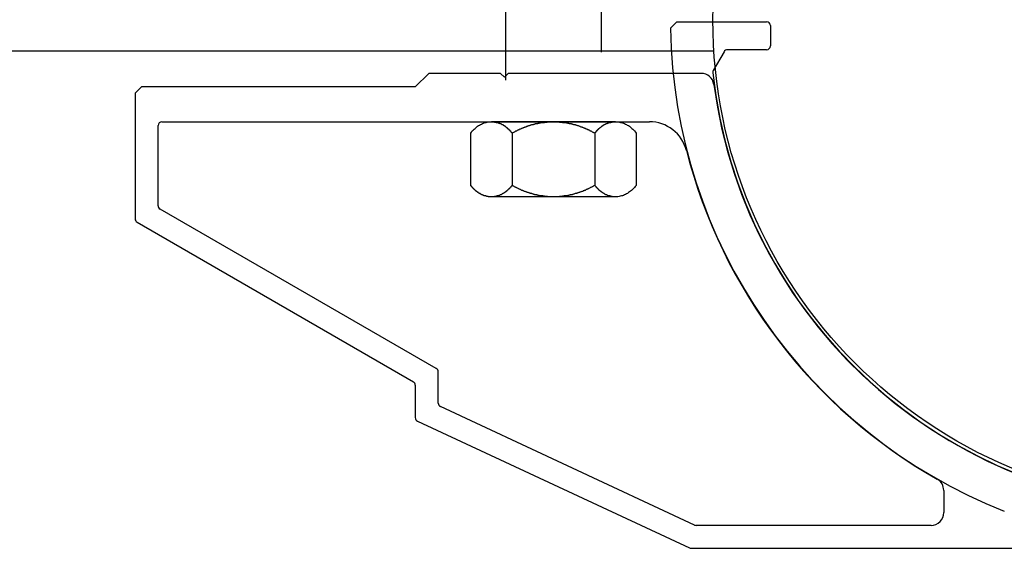
# Model space of a CAD drawing. Extents: x -215 to 205, y -149 to 149.
# Drawn here: x -130 to -126, y 109 to 111 of the extents above; entities that cross this region are included whole.
import ezdxf

# ---------------------------------------------------------------- set-up
doc = ezdxf.new("R2010")
doc.units = 0
doc.header["$LTSCALE"] = 5.08
doc.linetypes.add('ラインタイプ-13', pattern=[0.256944, 0.1875, -0.069444])
doc.linetypes.add('ラインタイプ-5', pattern=[0.208282, 0.069427, -0.138855])
doc.layers.add('DASH_S_3', color=7, linetype='ラインタイプ-13')
doc.layers.add('一般', color=7, linetype='CONTINUOUS')

msp = doc.modelspace()

# ---------------------------------------------------------------- linework, layer by layer
at = {"layer": 'DASH_S_3', "color": 7, "linetype": 'CONTINUOUS'}
for p, q in [((-127.8914, 110.8854), (-128.3789, 110.8854)), ((-128.2976, 110.8407), (-128.2976, 110.6354)), ((-127.9726, 110.8407), (-127.9726, 110.6354))]:
    msp.add_line(p, q, dxfattribs=at)
at = {"layer": 'DASH_S_3', "color": 7}
for points in [[(-128.379, 110.885, 0), (-128.378, 110.885, 0), (-128.377, 110.885, 0), (-128.376, 110.885, 0), (-128.375, 110.885, 0), (-128.374, 110.885, 0), (-128.373, 110.885, 0), (-128.372, 110.885, 0), (-128.371, 110.885, 0), (-128.37, 110.885, 0), (-128.369, 110.885, 0), (-128.368, 110.885, 0), (-128.367, 110.885, 0), (-128.366, 110.885, 0), (-128.366, 110.884, 0), (-128.365, 110.884, 0), (-128.364, 110.884, 0), (-128.363, 110.884, 0), (-128.362, 110.884, 0), (-128.361, 110.884, 0), (-128.36, 110.883, 0), (-128.359, 110.883, 0), (-128.358, 110.883, 0), (-128.357, 110.883, 0), (-128.356, 110.883, 0), (-128.355, 110.882, 0), (-128.354, 110.882, 0), (-128.354, 110.882, 0), (-128.353, 110.882, 0), (-128.352, 110.881, 0), (-128.351, 110.881, 0), (-128.35, 110.881, 0), (-128.349, 110.88, 0), (-128.348, 110.88, 0), (-128.347, 110.88, 0), (-128.346, 110.879, 0), (-128.346, 110.879, 0), (-128.345, 110.879, 0), (-128.344, 110.878, 0), (-128.343, 110.878, 0), (-128.342, 110.878, 0), (-128.341, 110.877, 0), (-128.34, 110.877, 0), (-128.339, 110.876, 0), (-128.339, 110.876, 0), (-128.338, 110.875, 0), (-128.337, 110.875, 0), (-128.336, 110.874, 0), (-128.335, 110.874, 0), (-128.334, 110.874, 0), (-128.333, 110.873, 0), (-128.333, 110.873, 0), (-128.332, 110.872, 0), (-128.331, 110.872, 0), (-128.33, 110.871, 0), (-128.329, 110.87, 0), (-128.328, 110.87, 0), (-128.328, 110.869, 0), (-128.327, 110.869, 0), (-128.326, 110.868, 0), (-128.325, 110.868, 0), (-128.324, 110.867, 0), (-128.323, 110.866, 0), (-128.323, 110.866, 0), (-128.322, 110.865, 0), (-128.321, 110.864, 0), (-128.32, 110.864, 0), (-128.319, 110.863, 0), (-128.319, 110.863, 0), (-128.318, 110.862, 0), (-128.317, 110.861, 0), (-128.316, 110.86, 0), (-128.315, 110.86, 0), (-128.315, 110.859, 0), (-128.314, 110.858, 0), (-128.313, 110.858, 0), (-128.312, 110.857, 0), (-128.311, 110.856, 0), (-128.311, 110.855, 0), (-128.31, 110.855, 0), (-128.309, 110.854, 0), (-128.308, 110.853, 0), (-128.307, 110.852, 0), (-128.307, 110.851, 0), (-128.306, 110.85, 0), (-128.305, 110.85, 0), (-128.304, 110.849, 0), (-128.304, 110.848, 0), (-128.303, 110.847, 0), (-128.302, 110.846, 0), (-128.301, 110.845, 0), (-128.301, 110.844, 0), (-128.3, 110.843, 0), (-128.299, 110.843, 0), (-128.298, 110.842, 0), (-128.298, 110.841, 0)], [(-128.298, 110.841, 0), (-128.296, 110.842, 0), (-128.294, 110.843, 0), (-128.293, 110.843, 0), (-128.291, 110.844, 0), (-128.289, 110.845, 0), (-128.288, 110.846, 0), (-128.286, 110.847, 0), (-128.284, 110.848, 0), (-128.283, 110.849, 0), (-128.281, 110.85, 0), (-128.279, 110.85, 0), (-128.278, 110.851, 0), (-128.276, 110.852, 0), (-128.274, 110.853, 0), (-128.273, 110.854, 0), (-128.271, 110.855, 0), (-128.269, 110.855, 0), (-128.268, 110.856, 0), (-128.266, 110.857, 0), (-128.264, 110.858, 0), (-128.263, 110.858, 0), (-128.261, 110.859, 0), (-128.259, 110.86, 0), (-128.258, 110.86, 0), (-128.256, 110.861, 0), (-128.254, 110.862, 0), (-128.253, 110.863, 0), (-128.251, 110.863, 0), (-128.249, 110.864, 0), (-128.247, 110.864, 0), (-128.246, 110.865, 0), (-128.244, 110.866, 0), (-128.242, 110.866, 0), (-128.241, 110.867, 0), (-128.239, 110.868, 0), (-128.237, 110.868, 0), (-128.236, 110.869, 0), (-128.234, 110.869, 0), (-128.232, 110.87, 0), (-128.231, 110.87, 0), (-128.229, 110.871, 0), (-128.227, 110.872, 0), (-128.225, 110.872, 0), (-128.224, 110.873, 0), (-128.222, 110.873, 0), (-128.22, 110.874, 0), (-128.219, 110.874, 0), (-128.217, 110.874, 0), (-128.215, 110.875, 0), (-128.213, 110.875, 0), (-128.212, 110.876, 0), (-128.21, 110.876, 0), (-128.208, 110.877, 0), (-128.207, 110.877, 0), (-128.205, 110.878, 0), (-128.203, 110.878, 0), (-128.201, 110.878, 0), (-128.2, 110.879, 0), (-128.198, 110.879, 0), (-128.196, 110.879, 0), (-128.195, 110.88, 0), (-128.193, 110.88, 0), (-128.191, 110.88, 0), (-128.189, 110.881, 0), (-128.188, 110.881, 0), (-128.186, 110.881, 0), (-128.184, 110.882, 0), (-128.182, 110.882, 0), (-128.181, 110.882, 0), (-128.179, 110.882, 0), (-128.177, 110.883, 0), (-128.175, 110.883, 0), (-128.174, 110.883, 0), (-128.172, 110.883, 0), (-128.17, 110.883, 0), (-128.168, 110.884, 0), (-128.167, 110.884, 0), (-128.165, 110.884, 0), (-128.163, 110.884, 0), (-128.162, 110.884, 0), (-128.16, 110.884, 0), (-128.158, 110.885, 0), (-128.156, 110.885, 0), (-128.154, 110.885, 0), (-128.153, 110.885, 0), (-128.151, 110.885, 0), (-128.149, 110.885, 0), (-128.147, 110.885, 0), (-128.146, 110.885, 0), (-128.144, 110.885, 0), (-128.142, 110.885, 0), (-128.14, 110.885, 0), (-128.139, 110.885, 0), (-128.137, 110.885, 0), (-128.135, 110.885, 0)], [(-128.135, 110.885, 0), (-128.133, 110.885, 0), (-128.132, 110.885, 0), (-128.13, 110.885, 0), (-128.128, 110.885, 0), (-128.126, 110.885, 0), (-128.125, 110.885, 0), (-128.123, 110.885, 0), (-128.121, 110.885, 0), (-128.119, 110.885, 0), (-128.118, 110.885, 0), (-128.116, 110.885, 0), (-128.114, 110.885, 0), (-128.112, 110.885, 0), (-128.111, 110.884, 0), (-128.109, 110.884, 0), (-128.107, 110.884, 0), (-128.105, 110.884, 0), (-128.104, 110.884, 0), (-128.102, 110.884, 0), (-128.1, 110.883, 0), (-128.098, 110.883, 0), (-128.097, 110.883, 0), (-128.095, 110.883, 0), (-128.093, 110.883, 0), (-128.091, 110.882, 0), (-128.09, 110.882, 0), (-128.088, 110.882, 0), (-128.086, 110.882, 0), (-128.084, 110.881, 0), (-128.083, 110.881, 0), (-128.081, 110.881, 0), (-128.079, 110.88, 0), (-128.077, 110.88, 0), (-128.076, 110.88, 0), (-128.074, 110.879, 0), (-128.072, 110.879, 0), (-128.071, 110.879, 0), (-128.069, 110.878, 0), (-128.067, 110.878, 0), (-128.065, 110.878, 0), (-128.064, 110.877, 0), (-128.062, 110.877, 0), (-128.06, 110.876, 0), (-128.059, 110.876, 0), (-128.057, 110.875, 0), (-128.055, 110.875, 0), (-128.053, 110.874, 0), (-128.052, 110.874, 0), (-128.05, 110.874, 0), (-128.048, 110.873, 0), (-128.047, 110.873, 0), (-128.045, 110.872, 0), (-128.043, 110.872, 0), (-128.041, 110.871, 0), (-128.04, 110.87, 0), (-128.038, 110.87, 0), (-128.036, 110.869, 0), (-128.035, 110.869, 0), (-128.033, 110.868, 0), (-128.031, 110.868, 0), (-128.03, 110.867, 0), (-128.028, 110.866, 0), (-128.026, 110.866, 0), (-128.024, 110.865, 0), (-128.023, 110.864, 0), (-128.021, 110.864, 0), (-128.019, 110.863, 0), (-128.018, 110.863, 0), (-128.016, 110.862, 0), (-128.014, 110.861, 0), (-128.013, 110.86, 0), (-128.011, 110.86, 0), (-128.009, 110.859, 0), (-128.008, 110.858, 0), (-128.006, 110.858, 0), (-128.004, 110.857, 0), (-128.003, 110.856, 0), (-128.001, 110.855, 0), (-127.999, 110.855, 0), (-127.998, 110.854, 0), (-127.996, 110.853, 0), (-127.994, 110.852, 0), (-127.993, 110.851, 0), (-127.991, 110.85, 0), (-127.989, 110.85, 0), (-127.988, 110.849, 0), (-127.986, 110.848, 0), (-127.984, 110.847, 0), (-127.983, 110.846, 0), (-127.981, 110.845, 0), (-127.979, 110.844, 0), (-127.978, 110.843, 0), (-127.976, 110.843, 0), (-127.974, 110.842, 0), (-127.973, 110.841, 0)], [(-127.973, 110.841, 0), (-127.972, 110.842, 0), (-127.971, 110.843, 0), (-127.97, 110.843, 0), (-127.97, 110.844, 0), (-127.969, 110.845, 0), (-127.968, 110.846, 0), (-127.967, 110.847, 0), (-127.967, 110.848, 0), (-127.966, 110.849, 0), (-127.965, 110.85, 0), (-127.964, 110.85, 0), (-127.964, 110.851, 0), (-127.963, 110.852, 0), (-127.962, 110.853, 0), (-127.961, 110.854, 0), (-127.96, 110.855, 0), (-127.96, 110.855, 0), (-127.959, 110.856, 0), (-127.958, 110.857, 0), (-127.957, 110.858, 0), (-127.957, 110.858, 0), (-127.956, 110.859, 0), (-127.955, 110.86, 0), (-127.954, 110.86, 0), (-127.953, 110.861, 0), (-127.953, 110.862, 0), (-127.952, 110.863, 0), (-127.951, 110.863, 0), (-127.95, 110.864, 0), (-127.949, 110.864, 0), (-127.948, 110.865, 0), (-127.948, 110.866, 0), (-127.947, 110.866, 0), (-127.946, 110.867, 0), (-127.945, 110.868, 0), (-127.944, 110.868, 0), (-127.944, 110.869, 0), (-127.943, 110.869, 0), (-127.942, 110.87, 0), (-127.941, 110.87, 0), (-127.94, 110.871, 0), (-127.939, 110.872, 0), (-127.939, 110.872, 0), (-127.938, 110.873, 0), (-127.937, 110.873, 0), (-127.936, 110.874, 0), (-127.935, 110.874, 0), (-127.934, 110.874, 0), (-127.933, 110.875, 0), (-127.933, 110.875, 0), (-127.932, 110.876, 0), (-127.931, 110.876, 0), (-127.93, 110.877, 0), (-127.929, 110.877, 0), (-127.928, 110.878, 0), (-127.927, 110.878, 0), (-127.926, 110.878, 0), (-127.926, 110.879, 0), (-127.925, 110.879, 0), (-127.924, 110.879, 0), (-127.923, 110.88, 0), (-127.922, 110.88, 0), (-127.921, 110.88, 0), (-127.92, 110.881, 0), (-127.919, 110.881, 0), (-127.918, 110.881, 0), (-127.918, 110.882, 0), (-127.917, 110.882, 0), (-127.916, 110.882, 0), (-127.915, 110.882, 0), (-127.914, 110.883, 0), (-127.913, 110.883, 0), (-127.912, 110.883, 0), (-127.911, 110.883, 0), (-127.91, 110.883, 0), (-127.909, 110.884, 0), (-127.908, 110.884, 0), (-127.908, 110.884, 0), (-127.907, 110.884, 0), (-127.906, 110.884, 0), (-127.905, 110.884, 0), (-127.904, 110.885, 0), (-127.903, 110.885, 0), (-127.902, 110.885, 0), (-127.901, 110.885, 0), (-127.9, 110.885, 0), (-127.899, 110.885, 0), (-127.898, 110.885, 0), (-127.897, 110.885, 0), (-127.896, 110.885, 0), (-127.895, 110.885, 0), (-127.894, 110.885, 0), (-127.893, 110.885, 0), (-127.892, 110.885, 0), (-127.891, 110.885, 0)], [(-128.298, 110.635, 0), (-128.298, 110.635, 0), (-128.299, 110.634, 0), (-128.3, 110.633, 0), (-128.301, 110.632, 0), (-128.301, 110.631, 0), (-128.302, 110.63, 0), (-128.303, 110.629, 0), (-128.304, 110.628, 0), (-128.304, 110.627, 0), (-128.305, 110.627, 0), (-128.306, 110.626, 0), (-128.307, 110.625, 0), (-128.307, 110.624, 0), (-128.308, 110.623, 0), (-128.309, 110.622, 0), (-128.31, 110.622, 0), (-128.311, 110.621, 0), (-128.311, 110.62, 0), (-128.312, 110.619, 0), (-128.313, 110.619, 0), (-128.314, 110.618, 0), (-128.315, 110.617, 0), (-128.315, 110.616, 0), (-128.316, 110.616, 0), (-128.317, 110.615, 0), (-128.318, 110.614, 0), (-128.319, 110.614, 0), (-128.319, 110.613, 0), (-128.32, 110.612, 0), (-128.321, 110.612, 0), (-128.322, 110.611, 0), (-128.323, 110.61, 0), (-128.323, 110.61, 0), (-128.324, 110.609, 0), (-128.325, 110.609, 0), (-128.326, 110.608, 0), (-128.327, 110.607, 0), (-128.328, 110.607, 0), (-128.328, 110.606, 0), (-128.329, 110.606, 0), (-128.33, 110.605, 0), (-128.331, 110.605, 0), (-128.332, 110.604, 0), (-128.333, 110.604, 0), (-128.333, 110.603, 0), (-128.334, 110.603, 0), (-128.335, 110.602, 0), (-128.336, 110.602, 0), (-128.337, 110.601, 0), (-128.338, 110.601, 0), (-128.339, 110.6, 0), (-128.339, 110.6, 0), (-128.34, 110.599, 0), (-128.341, 110.599, 0), (-128.342, 110.599, 0), (-128.343, 110.598, 0), (-128.344, 110.598, 0), (-128.345, 110.597, 0), (-128.346, 110.597, 0), (-128.346, 110.597, 0), (-128.347, 110.596, 0), (-128.348, 110.596, 0), (-128.349, 110.596, 0), (-128.35, 110.595, 0), (-128.351, 110.595, 0), (-128.352, 110.595, 0), (-128.353, 110.595, 0), (-128.354, 110.594, 0), (-128.354, 110.594, 0), (-128.355, 110.594, 0), (-128.356, 110.594, 0), (-128.357, 110.593, 0), (-128.358, 110.593, 0), (-128.359, 110.593, 0), (-128.36, 110.593, 0), (-128.361, 110.592, 0), (-128.362, 110.592, 0), (-128.363, 110.592, 0), (-128.364, 110.592, 0), (-128.365, 110.592, 0), (-128.366, 110.592, 0), (-128.366, 110.592, 0), (-128.367, 110.591, 0), (-128.368, 110.591, 0), (-128.369, 110.591, 0), (-128.37, 110.591, 0), (-128.371, 110.591, 0), (-128.372, 110.591, 0), (-128.373, 110.591, 0), (-128.374, 110.591, 0), (-128.375, 110.591, 0), (-128.376, 110.591, 0), (-128.377, 110.591, 0), (-128.378, 110.591, 0), (-128.379, 110.591, 0)], [(-128.135, 110.591, 0), (-128.137, 110.591, 0), (-128.139, 110.591, 0), (-128.14, 110.591, 0), (-128.142, 110.591, 0), (-128.144, 110.591, 0), (-128.146, 110.591, 0), (-128.147, 110.591, 0), (-128.149, 110.591, 0), (-128.151, 110.591, 0), (-128.153, 110.591, 0), (-128.154, 110.591, 0), (-128.156, 110.591, 0), (-128.158, 110.592, 0), (-128.16, 110.592, 0), (-128.162, 110.592, 0), (-128.163, 110.592, 0), (-128.165, 110.592, 0), (-128.167, 110.592, 0), (-128.168, 110.592, 0), (-128.17, 110.593, 0), (-128.172, 110.593, 0), (-128.174, 110.593, 0), (-128.175, 110.593, 0), (-128.177, 110.594, 0), (-128.179, 110.594, 0), (-128.181, 110.594, 0), (-128.182, 110.594, 0), (-128.184, 110.595, 0), (-128.186, 110.595, 0), (-128.188, 110.595, 0), (-128.189, 110.595, 0), (-128.191, 110.596, 0), (-128.193, 110.596, 0), (-128.195, 110.596, 0), (-128.196, 110.597, 0), (-128.198, 110.597, 0), (-128.2, 110.597, 0), (-128.201, 110.598, 0), (-128.203, 110.598, 0), (-128.205, 110.599, 0), (-128.207, 110.599, 0), (-128.208, 110.599, 0), (-128.21, 110.6, 0), (-128.212, 110.6, 0), (-128.213, 110.601, 0), (-128.215, 110.601, 0), (-128.217, 110.602, 0), (-128.219, 110.602, 0), (-128.22, 110.603, 0), (-128.222, 110.603, 0), (-128.224, 110.604, 0), (-128.225, 110.604, 0), (-128.227, 110.605, 0), (-128.229, 110.605, 0), (-128.231, 110.606, 0), (-128.232, 110.606, 0), (-128.234, 110.607, 0), (-128.236, 110.607, 0), (-128.237, 110.608, 0), (-128.239, 110.609, 0), (-128.241, 110.609, 0), (-128.242, 110.61, 0), (-128.244, 110.61, 0), (-128.246, 110.611, 0), (-128.247, 110.612, 0), (-128.249, 110.612, 0), (-128.251, 110.613, 0), (-128.253, 110.614, 0), (-128.254, 110.614, 0), (-128.256, 110.615, 0), (-128.258, 110.616, 0), (-128.259, 110.616, 0), (-128.261, 110.617, 0), (-128.263, 110.618, 0), (-128.264, 110.619, 0), (-128.266, 110.619, 0), (-128.268, 110.62, 0), (-128.269, 110.621, 0), (-128.271, 110.622, 0), (-128.273, 110.622, 0), (-128.274, 110.623, 0), (-128.276, 110.624, 0), (-128.278, 110.625, 0), (-128.279, 110.626, 0), (-128.281, 110.627, 0), (-128.283, 110.627, 0), (-128.284, 110.628, 0), (-128.286, 110.629, 0), (-128.288, 110.63, 0), (-128.289, 110.631, 0), (-128.291, 110.632, 0), (-128.293, 110.633, 0), (-128.294, 110.634, 0), (-128.296, 110.635, 0), (-128.298, 110.635, 0)], [(-127.973, 110.635, 0), (-127.974, 110.635, 0), (-127.976, 110.634, 0), (-127.978, 110.633, 0), (-127.979, 110.632, 0), (-127.981, 110.631, 0), (-127.983, 110.63, 0), (-127.984, 110.629, 0), (-127.986, 110.628, 0), (-127.988, 110.627, 0), (-127.989, 110.627, 0), (-127.991, 110.626, 0), (-127.993, 110.625, 0), (-127.994, 110.624, 0), (-127.996, 110.623, 0), (-127.998, 110.622, 0), (-127.999, 110.622, 0), (-128.001, 110.621, 0), (-128.003, 110.62, 0), (-128.004, 110.619, 0), (-128.006, 110.619, 0), (-128.008, 110.618, 0), (-128.009, 110.617, 0), (-128.011, 110.616, 0), (-128.013, 110.616, 0), (-128.014, 110.615, 0), (-128.016, 110.614, 0), (-128.018, 110.614, 0), (-128.019, 110.613, 0), (-128.021, 110.612, 0), (-128.023, 110.612, 0), (-128.024, 110.611, 0), (-128.026, 110.61, 0), (-128.028, 110.61, 0), (-128.03, 110.609, 0), (-128.031, 110.609, 0), (-128.033, 110.608, 0), (-128.035, 110.607, 0), (-128.036, 110.607, 0), (-128.038, 110.606, 0), (-128.04, 110.606, 0), (-128.041, 110.605, 0), (-128.043, 110.605, 0), (-128.045, 110.604, 0), (-128.047, 110.604, 0), (-128.048, 110.603, 0), (-128.05, 110.603, 0), (-128.052, 110.602, 0), (-128.053, 110.602, 0), (-128.055, 110.601, 0), (-128.057, 110.601, 0), (-128.059, 110.6, 0), (-128.06, 110.6, 0), (-128.062, 110.599, 0), (-128.064, 110.599, 0), (-128.065, 110.599, 0), (-128.067, 110.598, 0), (-128.069, 110.598, 0), (-128.071, 110.597, 0), (-128.072, 110.597, 0), (-128.074, 110.597, 0), (-128.076, 110.596, 0), (-128.077, 110.596, 0), (-128.079, 110.596, 0), (-128.081, 110.595, 0), (-128.083, 110.595, 0), (-128.084, 110.595, 0), (-128.086, 110.595, 0), (-128.088, 110.594, 0), (-128.09, 110.594, 0), (-128.091, 110.594, 0), (-128.093, 110.594, 0), (-128.095, 110.593, 0), (-128.097, 110.593, 0), (-128.098, 110.593, 0), (-128.1, 110.593, 0), (-128.102, 110.592, 0), (-128.104, 110.592, 0), (-128.105, 110.592, 0), (-128.107, 110.592, 0), (-128.109, 110.592, 0), (-128.111, 110.592, 0), (-128.112, 110.592, 0), (-128.114, 110.591, 0), (-128.116, 110.591, 0), (-128.118, 110.591, 0), (-128.119, 110.591, 0), (-128.121, 110.591, 0), (-128.123, 110.591, 0), (-128.125, 110.591, 0), (-128.126, 110.591, 0), (-128.128, 110.591, 0), (-128.13, 110.591, 0), (-128.132, 110.591, 0), (-128.133, 110.591, 0), (-128.135, 110.591, 0)], [(-127.891, 110.591, 0), (-127.892, 110.591, 0), (-127.893, 110.591, 0), (-127.894, 110.591, 0), (-127.895, 110.591, 0), (-127.896, 110.591, 0), (-127.897, 110.591, 0), (-127.898, 110.591, 0), (-127.899, 110.591, 0), (-127.9, 110.591, 0), (-127.901, 110.591, 0), (-127.902, 110.591, 0), (-127.903, 110.591, 0), (-127.904, 110.592, 0), (-127.905, 110.592, 0), (-127.906, 110.592, 0), (-127.907, 110.592, 0), (-127.908, 110.592, 0), (-127.908, 110.592, 0), (-127.909, 110.592, 0), (-127.91, 110.593, 0), (-127.911, 110.593, 0), (-127.912, 110.593, 0), (-127.913, 110.593, 0), (-127.914, 110.594, 0), (-127.915, 110.594, 0), (-127.916, 110.594, 0), (-127.917, 110.594, 0), (-127.918, 110.595, 0), (-127.918, 110.595, 0), (-127.919, 110.595, 0), (-127.92, 110.595, 0), (-127.921, 110.596, 0), (-127.922, 110.596, 0), (-127.923, 110.596, 0), (-127.924, 110.597, 0), (-127.925, 110.597, 0), (-127.926, 110.597, 0), (-127.926, 110.598, 0), (-127.927, 110.598, 0), (-127.928, 110.599, 0), (-127.929, 110.599, 0), (-127.93, 110.599, 0), (-127.931, 110.6, 0), (-127.932, 110.6, 0), (-127.933, 110.601, 0), (-127.933, 110.601, 0), (-127.934, 110.602, 0), (-127.935, 110.602, 0), (-127.936, 110.603, 0), (-127.937, 110.603, 0), (-127.938, 110.604, 0), (-127.939, 110.604, 0), (-127.939, 110.605, 0), (-127.94, 110.605, 0), (-127.941, 110.606, 0), (-127.942, 110.606, 0), (-127.943, 110.607, 0), (-127.944, 110.607, 0), (-127.944, 110.608, 0), (-127.945, 110.609, 0), (-127.946, 110.609, 0), (-127.947, 110.61, 0), (-127.948, 110.61, 0), (-127.948, 110.611, 0), (-127.949, 110.612, 0), (-127.95, 110.612, 0), (-127.951, 110.613, 0), (-127.952, 110.614, 0), (-127.953, 110.614, 0), (-127.953, 110.615, 0), (-127.954, 110.616, 0), (-127.955, 110.616, 0), (-127.956, 110.617, 0), (-127.957, 110.618, 0), (-127.957, 110.619, 0), (-127.958, 110.619, 0), (-127.959, 110.62, 0), (-127.96, 110.621, 0), (-127.96, 110.622, 0), (-127.961, 110.622, 0), (-127.962, 110.623, 0), (-127.963, 110.624, 0), (-127.964, 110.625, 0), (-127.964, 110.626, 0), (-127.965, 110.627, 0), (-127.966, 110.627, 0), (-127.967, 110.628, 0), (-127.967, 110.629, 0), (-127.968, 110.63, 0), (-127.969, 110.631, 0), (-127.97, 110.632, 0), (-127.97, 110.633, 0), (-127.971, 110.634, 0), (-127.972, 110.635, 0), (-127.973, 110.635, 0)]]:
    msp.add_polyline3d(points, dxfattribs=at)
at = {"layer": '一般', "color": 7, "linetype": 'ラインタイプ-5'}
for p, q in [((-128.3226, 111.0481), (-128.3226, 111.5116)), ((-127.9476, 111.5116), (-127.9476, 111.0481))]:
    msp.add_line(p, q, dxfattribs=at)
at = {"layer": '一般', "color": 7, "linetype": 'CONTINUOUS'}
for p, q in [((-127.6756, 111.2532), (-127.6509, 111.2779)), ((-127.6509, 111.2779), (-127.2984, 111.2779)), ((-127.2834, 111.2629), (-127.2834, 111.1829)), ((-127.5077, 111.1626), (-168.7577, 111.1626)), ((-127.2984, 111.1679), (-127.4523, 111.1679)), ((-127.4652, 111.1604), (-127.5077, 111.0869)), ((-128.6251, 111.0754), (-128.6776, 111.0229)), ((-128.3426, 111.0754), (-128.6251, 111.0754)), ((-128.3276, 111.0604), (-128.3426, 111.0754)), ((-128.3126, 111.0754), (-128.3276, 111.0604)), ((-127.5551, 111.0754), (-128.3126, 111.0754)), ((-129.7526, 111.0229), (-129.7776, 110.9979)), ((-128.6776, 111.0229), (-129.7526, 111.0229)), ((-129.7776, 110.9979), (-129.7776, 110.5037)), ((-129.6876, 110.5557), (-129.6876, 110.8704)), ((-129.6726, 110.8854), (-127.7583, 110.8854)), ((-128.5951, 109.9163), (-129.6801, 110.5427)), ((-129.7701, 110.4908), (-128.6851, 109.8643)), ((-128.5876, 109.7807), (-128.5876, 109.9033)), ((-128.6776, 109.8513), (-128.6776, 109.7234)), ((-127.5812, 109.3018), (-128.579, 109.7671)), ((-128.669, 109.7098), (-127.6012, 109.2118)), ((-126.6024, 109.438), (-126.6024, 109.3504)), ((-126.6524, 109.3004), (-127.5749, 109.3004)), ((-127.5948, 109.2104), (-125.5842, 109.2104))]:
    msp.add_line(p, q, dxfattribs=at)
at = {"layer": '一般', "color": 7}
for points in [[(-128.46, 110.841, 0), (-128.457, 110.845, 0), (-128.454, 110.849, 0), (-128.45, 110.852, 0), (-128.447, 110.856, 0), (-128.443, 110.859, 0), (-128.44, 110.862, 0), (-128.436, 110.865, 0), (-128.433, 110.868, 0), (-128.429, 110.87, 0), (-128.426, 110.872, 0), (-128.422, 110.874, 0), (-128.418, 110.876, 0), (-128.414, 110.878, 0), (-128.41, 110.88, 0), (-128.407, 110.881, 0), (-128.403, 110.882, 0), (-128.399, 110.883, 0), (-128.395, 110.884, 0), (-128.391, 110.885, 0), (-128.386, 110.885, 0), (-128.382, 110.885, 0), (-128.378, 110.885, 0), (-128.374, 110.885, 0), (-128.37, 110.885, 0), (-128.365, 110.885, 0), (-128.361, 110.885, 0), (-128.357, 110.885, 0), (-128.353, 110.885, 0), (-128.348, 110.885, 0), (-128.344, 110.885, 0), (-128.34, 110.885, 0), (-128.336, 110.885, 0), (-128.332, 110.885, 0), (-128.327, 110.885, 0), (-128.323, 110.885, 0), (-128.319, 110.885, 0), (-128.315, 110.885, 0), (-128.31, 110.885, 0), (-128.306, 110.885, 0), (-128.302, 110.885, 0), (-128.298, 110.885, 0), (-128.294, 110.885, 0), (-128.289, 110.885, 0), (-128.285, 110.885, 0), (-128.281, 110.885, 0), (-128.277, 110.885, 0), (-128.272, 110.885, 0), (-128.268, 110.885, 0), (-128.264, 110.885, 0), (-128.26, 110.885, 0), (-128.256, 110.885, 0), (-128.251, 110.885, 0), (-128.247, 110.885, 0), (-128.243, 110.885, 0), (-128.239, 110.885, 0), (-128.234, 110.885, 0), (-128.23, 110.885, 0), (-128.226, 110.885, 0), (-128.222, 110.885, 0), (-128.218, 110.885, 0), (-128.213, 110.885, 0), (-128.209, 110.885, 0), (-128.205, 110.885, 0), (-128.201, 110.885, 0), (-128.196, 110.885, 0), (-128.192, 110.885, 0), (-128.188, 110.885, 0), (-128.184, 110.885, 0), (-128.179, 110.885, 0), (-128.175, 110.885, 0), (-128.171, 110.885, 0), (-128.167, 110.885, 0), (-128.163, 110.885, 0), (-128.158, 110.885, 0), (-128.154, 110.885, 0), (-128.15, 110.885, 0), (-128.146, 110.885, 0), (-128.141, 110.885, 0), (-128.137, 110.885, 0), (-128.133, 110.885, 0), (-128.129, 110.885, 0), (-128.125, 110.885, 0), (-128.12, 110.885, 0), (-128.116, 110.885, 0), (-128.112, 110.885, 0), (-128.108, 110.885, 0), (-128.103, 110.885, 0), (-128.099, 110.885, 0), (-128.095, 110.885, 0), (-128.091, 110.885, 0), (-128.087, 110.885, 0), (-128.082, 110.885, 0), (-128.078, 110.885, 0), (-128.074, 110.885, 0), (-128.07, 110.885, 0), (-128.065, 110.885, 0), (-128.061, 110.885, 0), (-128.057, 110.885, 0), (-128.053, 110.885, 0), (-128.049, 110.885, 0), (-128.044, 110.885, 0), (-128.04, 110.885, 0), (-128.036, 110.885, 0), (-128.032, 110.885, 0), (-128.027, 110.885, 0), (-128.023, 110.885, 0), (-128.019, 110.885, 0), (-128.015, 110.885, 0), (-128.011, 110.885, 0), (-128.006, 110.885, 0), (-128.002, 110.885, 0), (-127.998, 110.885, 0), (-127.994, 110.885, 0), (-127.989, 110.885, 0), (-127.985, 110.885, 0), (-127.981, 110.885, 0), (-127.977, 110.885, 0), (-127.972, 110.885, 0), (-127.968, 110.885, 0), (-127.964, 110.885, 0), (-127.96, 110.885, 0), (-127.956, 110.885, 0), (-127.951, 110.885, 0), (-127.947, 110.885, 0), (-127.943, 110.885, 0), (-127.939, 110.885, 0), (-127.934, 110.885, 0), (-127.93, 110.885, 0), (-127.926, 110.885, 0), (-127.922, 110.885, 0), (-127.918, 110.885, 0), (-127.913, 110.885, 0), (-127.909, 110.885, 0), (-127.905, 110.885, 0), (-127.901, 110.885, 0), (-127.896, 110.885, 0), (-127.892, 110.885, 0), (-127.888, 110.885, 0), (-127.884, 110.885, 0), (-127.88, 110.885, 0), (-127.876, 110.884, 0), (-127.872, 110.883, 0), (-127.868, 110.882, 0), (-127.864, 110.881, 0), (-127.86, 110.88, 0), (-127.856, 110.878, 0), (-127.852, 110.876, 0), (-127.848, 110.874, 0), (-127.845, 110.872, 0), (-127.841, 110.87, 0), (-127.837, 110.868, 0), (-127.834, 110.865, 0), (-127.83, 110.862, 0), (-127.827, 110.859, 0), (-127.823, 110.856, 0), (-127.82, 110.852, 0), (-127.817, 110.849, 0), (-127.813, 110.845, 0), (-127.81, 110.841, 0)], [(-128.46, 110.635, 0), (-128.46, 110.638, 0), (-128.46, 110.64, 0), (-128.46, 110.642, 0), (-128.46, 110.644, 0), (-128.46, 110.646, 0), (-128.46, 110.648, 0), (-128.46, 110.651, 0), (-128.46, 110.653, 0), (-128.46, 110.655, 0), (-128.46, 110.657, 0), (-128.46, 110.659, 0), (-128.46, 110.661, 0), (-128.46, 110.664, 0), (-128.46, 110.666, 0), (-128.46, 110.668, 0), (-128.46, 110.67, 0), (-128.46, 110.672, 0), (-128.46, 110.674, 0), (-128.46, 110.676, 0), (-128.46, 110.679, 0), (-128.46, 110.681, 0), (-128.46, 110.683, 0), (-128.46, 110.685, 0), (-128.46, 110.687, 0), (-128.46, 110.689, 0), (-128.46, 110.692, 0), (-128.46, 110.694, 0), (-128.46, 110.696, 0), (-128.46, 110.698, 0), (-128.46, 110.7, 0), (-128.46, 110.702, 0), (-128.46, 110.705, 0), (-128.46, 110.707, 0), (-128.46, 110.709, 0), (-128.46, 110.711, 0), (-128.46, 110.713, 0), (-128.46, 110.715, 0), (-128.46, 110.718, 0), (-128.46, 110.72, 0), (-128.46, 110.722, 0), (-128.46, 110.724, 0), (-128.46, 110.726, 0), (-128.46, 110.728, 0), (-128.46, 110.731, 0), (-128.46, 110.733, 0), (-128.46, 110.735, 0), (-128.46, 110.737, 0), (-128.46, 110.739, 0), (-128.46, 110.741, 0), (-128.46, 110.743, 0), (-128.46, 110.746, 0), (-128.46, 110.748, 0), (-128.46, 110.75, 0), (-128.46, 110.752, 0), (-128.46, 110.754, 0), (-128.46, 110.756, 0), (-128.46, 110.759, 0), (-128.46, 110.761, 0), (-128.46, 110.763, 0), (-128.46, 110.765, 0), (-128.46, 110.767, 0), (-128.46, 110.769, 0), (-128.46, 110.772, 0), (-128.46, 110.774, 0), (-128.46, 110.776, 0), (-128.46, 110.778, 0), (-128.46, 110.78, 0), (-128.46, 110.782, 0), (-128.46, 110.785, 0), (-128.46, 110.787, 0), (-128.46, 110.789, 0), (-128.46, 110.791, 0), (-128.46, 110.793, 0), (-128.46, 110.795, 0), (-128.46, 110.797, 0), (-128.46, 110.8, 0), (-128.46, 110.802, 0), (-128.46, 110.804, 0), (-128.46, 110.806, 0), (-128.46, 110.808, 0), (-128.46, 110.81, 0), (-128.46, 110.813, 0), (-128.46, 110.815, 0), (-128.46, 110.817, 0), (-128.46, 110.819, 0), (-128.46, 110.821, 0), (-128.46, 110.823, 0), (-128.46, 110.826, 0), (-128.46, 110.828, 0), (-128.46, 110.83, 0), (-128.46, 110.832, 0), (-128.46, 110.834, 0), (-128.46, 110.836, 0), (-128.46, 110.839, 0), (-128.46, 110.841, 0)], [(-127.81, 110.841, 0), (-127.81, 110.839, 0), (-127.81, 110.836, 0), (-127.81, 110.834, 0), (-127.81, 110.832, 0), (-127.81, 110.83, 0), (-127.81, 110.828, 0), (-127.81, 110.826, 0), (-127.81, 110.823, 0), (-127.81, 110.821, 0), (-127.81, 110.819, 0), (-127.81, 110.817, 0), (-127.81, 110.815, 0), (-127.81, 110.813, 0), (-127.81, 110.81, 0), (-127.81, 110.808, 0), (-127.81, 110.806, 0), (-127.81, 110.804, 0), (-127.81, 110.802, 0), (-127.81, 110.8, 0), (-127.81, 110.797, 0), (-127.81, 110.795, 0), (-127.81, 110.793, 0), (-127.81, 110.791, 0), (-127.81, 110.789, 0), (-127.81, 110.787, 0), (-127.81, 110.785, 0), (-127.81, 110.782, 0), (-127.81, 110.78, 0), (-127.81, 110.778, 0), (-127.81, 110.776, 0), (-127.81, 110.774, 0), (-127.81, 110.772, 0), (-127.81, 110.769, 0), (-127.81, 110.767, 0), (-127.81, 110.765, 0), (-127.81, 110.763, 0), (-127.81, 110.761, 0), (-127.81, 110.759, 0), (-127.81, 110.756, 0), (-127.81, 110.754, 0), (-127.81, 110.752, 0), (-127.81, 110.75, 0), (-127.81, 110.748, 0), (-127.81, 110.746, 0), (-127.81, 110.743, 0), (-127.81, 110.741, 0), (-127.81, 110.739, 0), (-127.81, 110.737, 0), (-127.81, 110.735, 0), (-127.81, 110.733, 0), (-127.81, 110.731, 0), (-127.81, 110.728, 0), (-127.81, 110.726, 0), (-127.81, 110.724, 0), (-127.81, 110.722, 0), (-127.81, 110.72, 0), (-127.81, 110.718, 0), (-127.81, 110.715, 0), (-127.81, 110.713, 0), (-127.81, 110.711, 0), (-127.81, 110.709, 0), (-127.81, 110.707, 0), (-127.81, 110.705, 0), (-127.81, 110.702, 0), (-127.81, 110.7, 0), (-127.81, 110.698, 0), (-127.81, 110.696, 0), (-127.81, 110.694, 0), (-127.81, 110.692, 0), (-127.81, 110.689, 0), (-127.81, 110.687, 0), (-127.81, 110.685, 0), (-127.81, 110.683, 0), (-127.81, 110.681, 0), (-127.81, 110.679, 0), (-127.81, 110.676, 0), (-127.81, 110.674, 0), (-127.81, 110.672, 0), (-127.81, 110.67, 0), (-127.81, 110.668, 0), (-127.81, 110.666, 0), (-127.81, 110.664, 0), (-127.81, 110.661, 0), (-127.81, 110.659, 0), (-127.81, 110.657, 0), (-127.81, 110.655, 0), (-127.81, 110.653, 0), (-127.81, 110.651, 0), (-127.81, 110.648, 0), (-127.81, 110.646, 0), (-127.81, 110.644, 0), (-127.81, 110.642, 0), (-127.81, 110.64, 0), (-127.81, 110.638, 0), (-127.81, 110.635, 0)], [(-128.379, 110.591, 0), (-128.38, 110.591, 0), (-128.381, 110.591, 0), (-128.382, 110.591, 0), (-128.383, 110.591, 0), (-128.384, 110.591, 0), (-128.385, 110.591, 0), (-128.386, 110.591, 0), (-128.387, 110.591, 0), (-128.388, 110.591, 0), (-128.388, 110.591, 0), (-128.389, 110.591, 0), (-128.39, 110.591, 0), (-128.391, 110.592, 0), (-128.392, 110.592, 0), (-128.393, 110.592, 0), (-128.394, 110.592, 0), (-128.395, 110.592, 0), (-128.396, 110.592, 0), (-128.397, 110.592, 0), (-128.398, 110.593, 0), (-128.399, 110.593, 0), (-128.4, 110.593, 0), (-128.401, 110.593, 0), (-128.401, 110.594, 0), (-128.402, 110.594, 0), (-128.403, 110.594, 0), (-128.404, 110.594, 0), (-128.405, 110.595, 0), (-128.406, 110.595, 0), (-128.407, 110.595, 0), (-128.408, 110.595, 0), (-128.409, 110.596, 0), (-128.41, 110.596, 0), (-128.41, 110.596, 0), (-128.411, 110.597, 0), (-128.412, 110.597, 0), (-128.413, 110.597, 0), (-128.414, 110.598, 0), (-128.415, 110.598, 0), (-128.416, 110.599, 0), (-128.417, 110.599, 0), (-128.417, 110.599, 0), (-128.418, 110.6, 0), (-128.419, 110.6, 0), (-128.42, 110.601, 0), (-128.421, 110.601, 0), (-128.422, 110.602, 0), (-128.423, 110.602, 0), (-128.423, 110.603, 0), (-128.424, 110.603, 0), (-128.425, 110.604, 0), (-128.426, 110.604, 0), (-128.427, 110.605, 0), (-128.428, 110.605, 0), (-128.429, 110.606, 0), (-128.429, 110.606, 0), (-128.43, 110.607, 0), (-128.431, 110.607, 0), (-128.432, 110.608, 0), (-128.433, 110.609, 0), (-128.434, 110.609, 0), (-128.434, 110.61, 0), (-128.435, 110.61, 0), (-128.436, 110.611, 0), (-128.437, 110.612, 0), (-128.438, 110.612, 0), (-128.438, 110.613, 0), (-128.439, 110.614, 0), (-128.44, 110.614, 0), (-128.441, 110.615, 0), (-128.442, 110.616, 0), (-128.442, 110.616, 0), (-128.443, 110.617, 0), (-128.444, 110.618, 0), (-128.445, 110.619, 0), (-128.446, 110.619, 0), (-128.446, 110.62, 0), (-128.447, 110.621, 0), (-128.448, 110.622, 0), (-128.449, 110.622, 0), (-128.45, 110.623, 0), (-128.45, 110.624, 0), (-128.451, 110.625, 0), (-128.452, 110.626, 0), (-128.453, 110.627, 0), (-128.453, 110.627, 0), (-128.454, 110.628, 0), (-128.455, 110.629, 0), (-128.456, 110.63, 0), (-128.456, 110.631, 0), (-128.457, 110.632, 0), (-128.458, 110.633, 0), (-128.459, 110.634, 0), (-128.459, 110.635, 0), (-128.46, 110.635, 0)], [(-127.81, 110.635, 0), (-127.814, 110.631, 0), (-127.817, 110.627, 0), (-127.821, 110.623, 0), (-127.825, 110.619, 0), (-127.828, 110.616, 0), (-127.832, 110.613, 0), (-127.836, 110.61, 0), (-127.84, 110.607, 0), (-127.844, 110.604, 0), (-127.848, 110.602, 0), (-127.852, 110.6, 0), (-127.856, 110.598, 0), (-127.86, 110.596, 0), (-127.864, 110.595, 0), (-127.868, 110.594, 0), (-127.873, 110.593, 0), (-127.877, 110.592, 0), (-127.882, 110.591, 0), (-127.886, 110.591, 0), (-127.891, 110.591, 0), (-127.895, 110.591, 0), (-127.9, 110.591, 0), (-127.904, 110.591, 0), (-127.909, 110.591, 0), (-127.913, 110.591, 0), (-127.918, 110.591, 0), (-127.923, 110.591, 0), (-127.927, 110.591, 0), (-127.932, 110.591, 0), (-127.936, 110.591, 0), (-127.941, 110.591, 0), (-127.945, 110.591, 0), (-127.95, 110.591, 0), (-127.954, 110.591, 0), (-127.959, 110.591, 0), (-127.964, 110.591, 0), (-127.968, 110.591, 0), (-127.973, 110.591, 0), (-127.977, 110.591, 0), (-127.982, 110.591, 0), (-127.986, 110.591, 0), (-127.991, 110.591, 0), (-127.996, 110.591, 0), (-128, 110.591, 0), (-128.005, 110.591, 0), (-128.009, 110.591, 0), (-128.014, 110.591, 0), (-128.018, 110.591, 0), (-128.023, 110.591, 0), (-128.027, 110.591, 0), (-128.032, 110.591, 0), (-128.037, 110.591, 0), (-128.041, 110.591, 0), (-128.046, 110.591, 0), (-128.05, 110.591, 0), (-128.055, 110.591, 0), (-128.059, 110.591, 0), (-128.064, 110.591, 0), (-128.069, 110.591, 0), (-128.073, 110.591, 0), (-128.078, 110.591, 0), (-128.082, 110.591, 0), (-128.087, 110.591, 0), (-128.091, 110.591, 0), (-128.096, 110.591, 0), (-128.1, 110.591, 0), (-128.105, 110.591, 0), (-128.11, 110.591, 0), (-128.114, 110.591, 0), (-128.119, 110.591, 0), (-128.123, 110.591, 0), (-128.128, 110.591, 0), (-128.132, 110.591, 0), (-128.137, 110.591, 0), (-128.142, 110.591, 0), (-128.146, 110.591, 0), (-128.151, 110.591, 0), (-128.155, 110.591, 0), (-128.16, 110.591, 0), (-128.164, 110.591, 0), (-128.169, 110.591, 0), (-128.174, 110.591, 0), (-128.178, 110.591, 0), (-128.183, 110.591, 0), (-128.187, 110.591, 0), (-128.192, 110.591, 0), (-128.196, 110.591, 0), (-128.201, 110.591, 0), (-128.205, 110.591, 0), (-128.21, 110.591, 0), (-128.215, 110.591, 0), (-128.219, 110.591, 0), (-128.224, 110.591, 0), (-128.228, 110.591, 0), (-128.233, 110.591, 0), (-128.237, 110.591, 0), (-128.242, 110.591, 0), (-128.247, 110.591, 0), (-128.251, 110.591, 0), (-128.256, 110.591, 0), (-128.26, 110.591, 0), (-128.265, 110.591, 0), (-128.269, 110.591, 0), (-128.274, 110.591, 0), (-128.278, 110.591, 0), (-128.283, 110.591, 0), (-128.288, 110.591, 0), (-128.292, 110.591, 0), (-128.297, 110.591, 0), (-128.301, 110.591, 0), (-128.306, 110.591, 0), (-128.31, 110.591, 0), (-128.315, 110.591, 0), (-128.32, 110.591, 0), (-128.324, 110.591, 0), (-128.329, 110.591, 0), (-128.333, 110.591, 0), (-128.338, 110.591, 0), (-128.342, 110.591, 0), (-128.347, 110.591, 0), (-128.351, 110.591, 0), (-128.356, 110.591, 0), (-128.361, 110.591, 0), (-128.365, 110.591, 0), (-128.37, 110.591, 0), (-128.374, 110.591, 0), (-128.379, 110.591, 0)]]:
    msp.add_polyline3d(points, dxfattribs=at)
at = {"layer": '一般', "color": 7, "linetype": 'CONTINUOUS'}
msp.add_circle((-125.6016, 111.286), 1.9075, dxfattribs=at)
for centre, radius, start, end in [((-125.6009, 111.2854), 2.075, 180.8905, 248.4029), ((-127.2984, 111.2629), 0.015, 360, 90), ((-127.4523, 111.1529), 0.015, 90, 150), ((-127.2984, 111.1829), 0.015, 270, 0), ((-127.4947, 111.0794), 0.015, 150, 186.2087), ((-127.5551, 111.0254), 0.05, 7.584, 90), ((-125.6009, 111.2854), 1.92, 186.2087, 352.416), ((-125.6024, 111.2854), 1.92, 187.584, 353.7913), ((-129.6726, 110.8704), 0.015, 90, 180), ((-127.7583, 110.7354), 0.15, 14.3114, 90), ((-125.6024, 111.2854), 2.075, 194.3114, 240.3884), ((-129.6726, 110.5557), 0.015, 180, 240), ((-129.7626, 110.5037), 0.015, 180, 240), ((-128.6026, 109.9033), 0.015, 0, 60), ((-128.6926, 109.8513), 0.015, 0, 60), ((-128.5726, 109.7807), 0.015, 180, 245), ((-128.6626, 109.7234), 0.015, 180, 245), ((-126.6524, 109.438), 0.05, 0, 60.3884), ((-126.6524, 109.3504), 0.05, 270, 360), ((-127.5749, 109.3154), 0.015, 245, 270), ((-127.5948, 109.2254), 0.015, 245, 270)]:
    msp.add_arc(centre, radius, start, end, dxfattribs=at)

doc.saveas('drawing.dxf')
